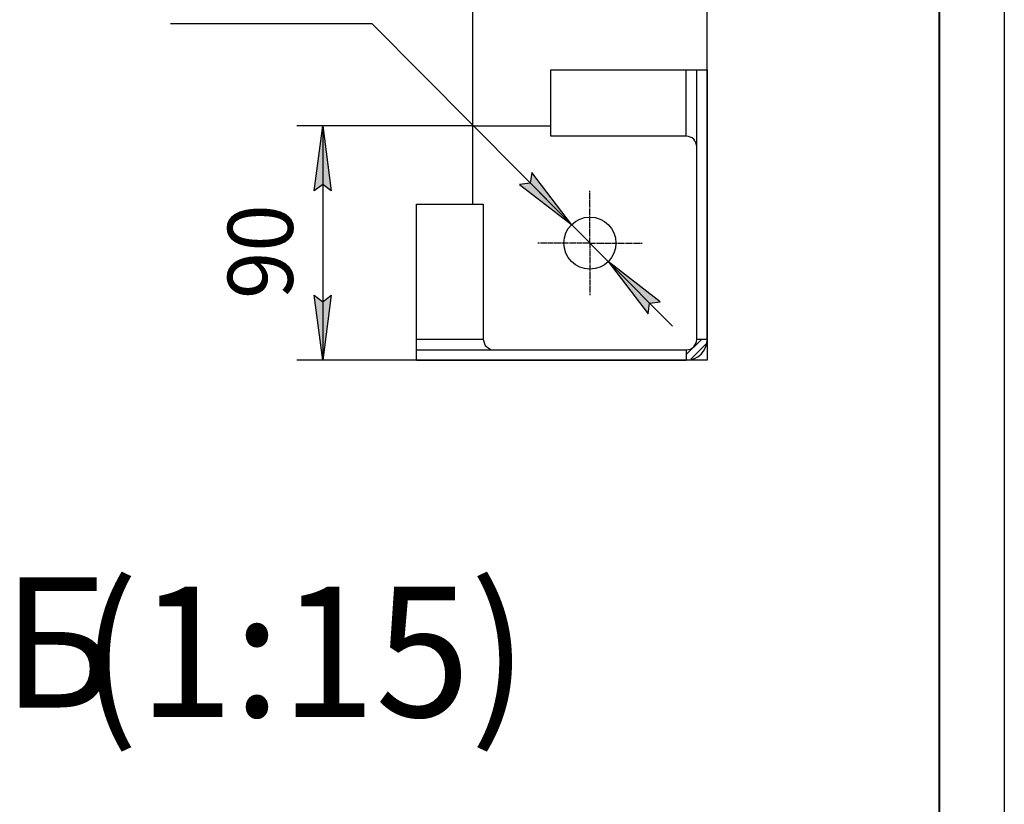
# Model space of a CAD drawing. Units: millimetres. Extents: x 0 to 15239, y -5 to 10395.
# Drawn here: x 12055 to 14700, y 4098 to 6207 of the extents above; entities that cross this region are included whole.
import ezdxf

# ---------------------------------------------------------------- set-up
doc = ezdxf.new("R2010")
doc.units = ezdxf.units.MM
for name, pattern in [('K5LT_AXLED', [19.5, 15, -1.5, 1.5, -1.5]), ('K5LT_BASIC', [0]), ('K5LT_THIN', [0]), ('K5LT_THIN_INCLUDED_TO_HATCHING', [0])]:
    doc.linetypes.add(name, pattern=pattern)
for name, color, linetype, true_color in [('C', 4, 'Continuous', 0x00ffff), ('DIM', 6, 'Continuous', 0xff00ff), ('FOR', 7, 'Continuous', 0xffffff), ('OSI', 2, 'Continuous', 0xffff00), ('R', 1, 'Continuous', 0xff0000)]:
    doc.layers.add(name, color=color, linetype=linetype, true_color=true_color)
doc.styles.add('KTEXTSTYLE', font='GOST_AU.ttf', dxfattribs={"width": 0.96, "height": 5})

msp = doc.modelspace()

# ---------------------------------------------------------------- hatches: boundary and pattern name
at = {"layer": 'DIM'}
for points in [[(12891.8, 5746.8), (12868.7, 5921.8), (12845.7, 5746.8), (12868.7, 5764.3)], [(13537.3, 5656.5), (13430.3, 5796.9), (13426.3, 5768.2), (13397.6, 5764.4)], [(13775.7, 5449.3), (13636, 5557.2), (13743, 5416.8), (13747, 5445.5)], [(12868.7, 5291.8), (12891.8, 5466.8), (12868.7, 5449.3), (12845.7, 5466.8)]]:
    msp.add_hatch(color=7, dxfattribs=at).paths.add_polyline_path(points)

# ---------------------------------------------------------------- linework, layer by layer
at = {"layer": 'C', "color": 7, "linetype": 'K5LT_THIN_INCLUDED_TO_HATCHING', "lineweight": 30}
for p, q in [((13481.6, 6072.5), (13901.6, 6072.5)), ((13901.6, 6072.5), (13901.6, 5291.8)), ((13121, 5291.8), (13121, 5711.8)), ((13901.6, 5291.8), (13121, 5291.8))]:
    msp.add_line(p, q, dxfattribs=at)
at = {"layer": 'DIM', "color": 7, "linetype": 'K5LT_THIN', "lineweight": 30}
for p, q in [((13271.6, 5921.8), (13271.6, 6414.9)), ((13901.6, 6016), (13901.6, 6414.9)), ((13001.2, 6196.1), (12459.5, 6196.1)), ((13537.3, 5656.5), (13001.2, 6196.1)), ((13271.6, 5921.8), (12798.7, 5921.8)), ((12845.7, 5746.8), (12868.7, 5921.8)), ((12868.7, 5921.8), (12891.8, 5746.8)), ((12868.7, 5921.8), (12868.7, 5291.8)), ((13537.3, 5656.5), (13364.6, 5830.3)), ((13430.3, 5796.9), (13426.3, 5768.2)), ((13537.3, 5656.5), (13430.3, 5796.9)), ((13426.3, 5768.2), (13397.6, 5764.4)), ((12868.7, 5764.3), (12845.7, 5746.8)), ((12891.8, 5746.8), (12868.7, 5764.3)), ((13397.6, 5764.4), (13537.3, 5656.5)), ((13636, 5557.2), (13537.3, 5656.5)), ((13636, 5557.2), (13743, 5416.8)), ((13775.7, 5449.3), (13636, 5557.2)), ((13636, 5557.2), (13808.7, 5383.4)), ((12868.7, 5291.8), (12845.7, 5466.8)), ((12845.7, 5466.8), (12868.7, 5449.3)), ((12868.7, 5449.3), (12891.8, 5466.8)), ((12891.8, 5466.8), (12868.7, 5291.8)), ((13743, 5416.8), (13747, 5445.5)), ((13747, 5445.5), (13775.7, 5449.3)), ((13845.6, 5291.8), (12798.7, 5291.8))]:
    msp.add_line(p, q, dxfattribs=at)
at = {"layer": 'FOR', "color": 7, "linetype": 'K5LT_THIN', "lineweight": 30}
msp.add_line((14700, 10395), (14700, 0), dxfattribs=at)
at = {"layer": 'FOR', "color": 5, "linetype": 'K5LT_BASIC', "lineweight": 40, "true_color": 0x0000ff}
msp.add_line((14525, 10220), (14525, 175), dxfattribs=at)
at = {"layer": 'FOR', "color": 7, "linetype": 'Continuous'}
for p, q in [((13845.6, 5307.3), (13886.2, 5347.8)), ((13857.6, 5294.6), (13900.5, 5337.4))]:
    msp.add_line(p, q, dxfattribs=at)
at = {"layer": 'OSI', "color": 30, "linetype": 'K5LT_AXLED', "lineweight": 30, "true_color": 0xff8000}
for q in [(13586.6, 5746.8), (13446.6, 5606.8), (13586.6, 5466.8), (13726.6, 5606.8)]:
    msp.add_line((13586.6, 5606.8), q, dxfattribs=at)
at = {"layer": 'R', "color": 7, "linetype": 'K5LT_THIN', "lineweight": 30}
for p, q in [((13481.6, 5894.1), (13481.6, 6072.5)), ((13845.6, 5894.1), (13845.6, 6072.5)), ((13873.6, 5347.8), (13873.6, 6072.5)), ((13901.6, 5347.8), (13901.6, 6072.5)), ((13271.6, 5711.8), (13271.6, 5921.8)), ((13271.6, 5921.8), (13481.6, 5921.8)), ((13845.6, 5894.1), (13481.6, 5894.1)), ((13121, 5711.8), (13299.4, 5711.8)), ((13299.4, 5711.8), (13299.4, 5347.8)), ((13299.4, 5347.8), (13121, 5347.8)), ((13299.4, 5347.8), (13304.9, 5331.4)), ((13901.6, 5347.8), (13873.6, 5347.8)), ((13901.6, 5347.8), (13901.6, 5291.8)), ((13121, 5319.8), (13845.6, 5319.8)), ((13304.9, 5331.4), (13319.3, 5321.2)), ((13319.3, 5321.2), (13328.1, 5319.8)), ((13845.6, 5319.8), (13845.6, 5291.8)), ((13121, 5291.8), (13845.6, 5291.8)), ((13901.6, 5291.8), (13845.6, 5291.8))]:
    msp.add_line(p, q, dxfattribs=at)
msp.add_circle((13586.6, 5606.8), 70, dxfattribs=at)
for radius in [56, 28]:
    msp.add_arc((13845.6, 5347.8), radius, 270, 0, dxfattribs=at)
msp.add_ellipse((13845.6, 5865.4), major_axis=(0, -28.7), ratio=0.975345, start_param=1.570796, end_param=3.141593, dxfattribs=at)

# ---------------------------------------------------------------- texts
at = {"layer": 'DIM', "color": 7, "style": 'KTEXTSTYLE', "oblique": 15, "width": 0.96}
msp.add_text('90', height=175, rotation=90, dxfattribs=at).set_placement((12788.5, 5456.5))
at = {"layer": 'FOR', "color": 5, "true_color": 0x0000ff, "style": 'KTEXTSTYLE', "width": 0.96}
for s, p in [('(1:15)', (12219, 4333.4)), ('Б', (12008.2, 4358.5))]:
    msp.add_text(s, height=350, dxfattribs=at).set_placement(p)

doc.saveas('drawing.dxf')
